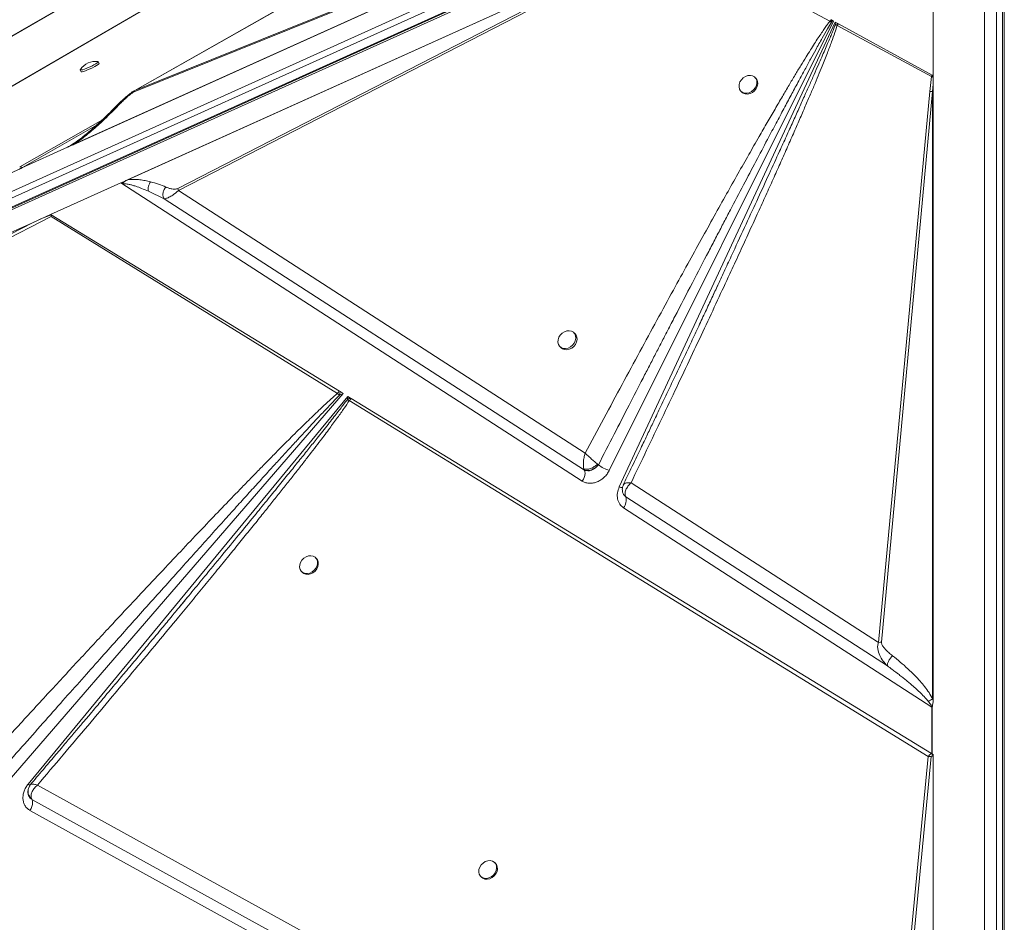
# Model space of a CAD drawing. Units: millimetres. Extents: x -3731 to 41824, y -4801 to 9467.
# Drawn here: x 21760 to 22259, y 192 to 649 of the extents above; entities that cross this region are included whole.
import ezdxf

# ---------------------------------------------------------------- set-up
doc = ezdxf.new("R2010")
doc.units = ezdxf.units.MM

msp = doc.modelspace()

# ---------------------------------------------------------------- linework, layer by layer
at = {"color": 7, "linetype": 'Continuous', "lineweight": 15}
for p, q in [((22211.1, 903.31), (21221.15, 331.83)), ((22210.13, 902.88), (21220.18, 331.39)), ((21207.24, 314.51), (22145.51, 737.77)), ((22145.51, 734.3), (21207.24, 311.05)), ((21208.62, 305.76), (22146.7, 728.93)), ((22146.97, 730.43), (21208.69, 307.17)), ((22146.88, 729.97), (21208.8, 306.8)), ((22093.58, 723.84), (21787, 585.54)), ((21519.06, 477.44), (21935.58, 719.63)), ((22091.34, 722.83), (21787.62, 585.82)), ((21788.43, 586.28), (22087.82, 721.33)), ((21818.53, 612.63), (22087.82, 721.33)), ((22088.12, 721.95), (21818.83, 613.24)), ((21811.86, 566.6), (22091.95, 692.95)), ((21815.18, 568.09), (22089.68, 691.91)), ((21818.83, 613.24), (21952.81, 689.23)), ((22089.68, 691.91), (21840.58, 563.65)), ((21840.88, 562.58), (22091.6, 691.67)), ((22091.6, 691.67), (22170.99, 648.36)), ((22223.33, 618.77), (22223.33, 676.79)), ((22249.45, -287.14), (22249.45, 677.77)), ((22255.45, 677.77), (22255.45, -287.14)), ((22258.45, 676.46), (22258.45, -288.44)), ((22259.45, 676.24), (22259.45, -288.47)), ((22171.64, 649.19), (22171.88, 649.06)), ((22171.88, 649.06), (22172.92, 648.49)), ((22172.92, 648.49), (22059.25, 420.75)), ((22064.3, 412.41), (22173.8, 648.01)), ((22170.99, 648.36), (22171.86, 647.93)), ((22171.86, 647.93), (22172.92, 648.49)), ((22173.8, 648.01), (22175.07, 647.31)), ((22173.8, 648.01), (22173.82, 646.61)), ((22173.82, 646.61), (22174.73, 646.33)), ((22175.36, 647.15), (22174.73, 646.33)), ((22174.73, 646.33), (22222.47, 620.34)), ((22175.36, 647.15), (22175.07, 647.31)), ((22175.36, 647.15), (22222.96, 621.01)), ((21791.2, 623.75), (21791.62, 622.85)), ((21800.7, 627.03), (21800.29, 627.94)), ((22133.51, 619.54), (22133.1, 619.96)), ((22221.68, 612.78), (22222.47, 620.34)), ((22223.3, 620.37), (22223.33, 618.77)), ((22223.33, 618.77), (22223.33, 303.49)), ((22223.33, 618.77), (22223.33, 616.48)), ((22223.33, 616.48), (22223.14, 612.84)), ((22223.33, 616.48), (22223.33, 304.14)), ((21817.16, 612.26), (21817.55, 612.58)), ((21817.57, 612.59), (21817.55, 612.58)), ((22125.98, 612.94), (22126.39, 612.52)), ((22221.68, 612.78), (22195.74, 333.64)), ((22197.2, 333.7), (22223.14, 612.84)), ((22223.14, 304.95), (22223.14, 612.84)), ((21799.66, 595.96), (21761.96, 574.35)), ((21784.68, 584.54), (21761.51, 574.09)), ((21761.62, 574.16), (21784.71, 584.57)), ((21786.29, 585.44), (21785.98, 585.26)), ((21788.11, 586.57), (21786.19, 585.37)), ((21787.62, 585.82), (21787, 585.54)), ((21788.43, 586.28), (21787.62, 585.82)), ((21761.07, 573.84), (21488.02, 450.67)), ((21761.06, 573.84), (21488.24, 450.77)), ((21761.06, 573.84), (21761.07, 573.85)), ((21761.06, 573.84), (21761.07, 573.84)), ((21761.07, 573.85), (21761.9, 574.32)), ((21761.9, 574.32), (21761.62, 574.16)), ((21761.96, 574.35), (21761.9, 574.32)), ((21761.9, 574.32), (21761.9, 574.32)), ((21811.65, 566.5), (21776.14, 550.48)), ((22045.53, 415.41), (21811.65, 566.5)), ((21811.86, 566.6), (21811.87, 566.59)), ((21825.72, 562.3), (21833.66, 558.39)), ((21840.58, 563.65), (21840.88, 562.58)), ((22047.1, 429.54), (21840.88, 562.58)), ((21833.66, 558.39), (22046.71, 420.84)), ((21503.32, 408.32), (21776.35, 549.43)), ((21776.14, 550.48), (21766.89, 546.31)), ((21776.45, 550.29), (21776.35, 549.43)), ((21776.35, 549.43), (21921.49, 459.84)), ((21776.45, 550.29), (21922.46, 460.94)), ((21474.32, 414.33), (21766.89, 546.31)), ((21766.89, 546.31), (21502.88, 409.86)), ((22041.94, 489.95), (22041.32, 490.58)), ((22034.2, 483.56), (22034.82, 482.93)), ((21924.44, 459.73), (21755.08, 263.84)), ((21922.57, 458.99), (21921.49, 459.84)), ((21922.82, 460.72), (21922.46, 460.94)), ((21922.82, 460.72), (21922.57, 458.99)), ((21922.57, 458.99), (21924.44, 459.73)), ((21922.82, 460.72), (21924.44, 459.73)), ((21764.76, 261.82), (21926.76, 458.31)), ((21926.76, 458.31), (21926.56, 456.79)), ((21926.56, 456.79), (21927.5, 456.15)), ((21926.76, 458.31), (21928.17, 457.44)), ((21927.5, 456.15), (22220.86, 275.77)), ((21928.48, 457.26), (21928.17, 457.44)), ((21928.48, 457.26), (22222.47, 277.35)), ((22046.64, 420.98), (22046.71, 420.84)), ((22046.71, 420.84), (22046.84, 420.78)), ((22046.84, 420.78), (22048.41, 420.55)), ((22052.21, 422.09), (22053.75, 423.58)), ((22053.75, 423.58), (22053.74, 423.6)), ((22045.81, 415.24), (22045.53, 415.41)), ((22195.74, 333.64), (22070.31, 414.57)), ((22066.14, 409.46), (22066.57, 408.43)), ((22066.4, 413.56), (22067.03, 414.14)), ((22066.57, 408.43), (22067.62, 407.34)), ((22067.62, 407.34), (22067.57, 407.44)), ((22067.62, 407.34), (22200.2, 321.73)), ((22222.79, 300.9), (22066.44, 401.9)), ((21910.84, 376.12), (21910.43, 376.54)), ((21903.29, 369.53), (21903.71, 369.11)), ((22223.14, 304.95), (22223.33, 304.14)), ((22222.79, 277.15), (22222.79, 300.9)), ((22222.91, 300.92), (22222.91, 277.09)), ((22223.33, 304.14), (22223.33, 303.49)), ((22220.86, 275.77), (22196.9, 25.47)), ((22198.36, 25.52), (22222.32, 275.82)), ((22222.47, 277.35), (22222.52, 277.32)), ((22222.52, 277.32), (22222.79, 277.15)), ((22222.52, 277.32), (22222.52, 277.32)), ((22223.32, 276.83), (22222.52, 277.32)), ((22223.33, 276.82), (22223.32, 276.83)), ((22223.32, 275.96), (22223.32, -0.23)), ((22223.33, 276.83), (22223.33, -3.97)), ((22223.33, 276.82), (22223.33, 276.83)), ((22223.33, 276.82), (22223.33, -3.75)), ((22196.9, 25.47), (21769.52, 261.38)), ((21764.68, 257.17), (21764.72, 256.91)), ((21765.1, 255.88), (21765.23, 255.55)), ((21765.23, 255.55), (21765.81, 254.78)), ((21765.81, 254.78), (21766.56, 254.15)), ((21766.63, 254.1), (21766.56, 254.24)), ((21766.56, 254.15), (21766.63, 254.1)), ((21766.63, 254.1), (22201.29, 14.26)), ((21765.68, 248.5), (21765.56, 248.56)), ((22223.33, -3.97), (21765.68, 248.5)), ((22001.63, 221.65), (22001.22, 222.07)), ((21994.09, 215.06), (21994.5, 214.64))]:
    msp.add_line(p, q, dxfattribs=at)
at = {"color": 8, "linetype": 'Continuous', "lineweight": 15}
for p, q in [((21802.44, 598.53), (21760.47, 574.55)), ((21784.71, 584.57), (21786.93, 585.84))]:
    msp.add_line(p, q, dxfattribs=at)
at = {"color": 7, "linetype": 'Continuous', "lineweight": 15, "flags": 128}
for points in [[(21935.09, 719.42), (21729.48, 599.87), (21517.99, 476.9)], [(21952.28, 689), (21889.48, 653.38), (21817.66, 612.65)], [(21791.24, 623.91), (21791.2, 623.85), (21791.29, 623.69), (21791.7, 623.7), (21792.41, 623.86), (21793.37, 624.17), (21794.51, 624.6), (21795.73, 625.13), (21796.96, 625.71), (21798.1, 626.3), (21799.06, 626.86), (21799.78, 627.34), (21800.2, 627.71), (21800.28, 627.94), (21800.14, 628.01)], [(21791.62, 622.85), (21791.7, 622.79), (21792.11, 622.79), (21792.83, 622.96), (21793.79, 623.27), (21794.92, 623.7), (21796.15, 624.23), (21797.38, 624.81), (21798.51, 625.4), (21799.48, 625.96), (21800.19, 626.44), (21800.61, 626.81), (21800.7, 627.03)], [(22126.68, 612.4), (22127.74, 612), (22128.93, 611.93), (22130.17, 612.2), (22131.36, 612.78), (22132.42, 613.63), (22133.26, 614.69), (22133.83, 615.88), (22134.08, 617.12), (22133.99, 618.3), (22133.57, 619.35), (22132.85, 620.19), (22131.89, 620.74), (22130.75, 620.98), (22129.53, 620.88), (22128.3, 620.45), (22127.16, 619.73), (22126.2, 618.76), (22125.49, 617.63), (22125.08, 616.4), (22125, 615.18), (22125.25, 614.05), (22125.83, 613.1), (22126.68, 612.4)], [(22126.39, 612.52), (22127.09, 611.98), (22128.15, 611.58), (22129.34, 611.51), (22130.58, 611.77), (22131.77, 612.36), (22132.83, 613.21), (22133.67, 614.27), (22134.24, 615.46), (22134.49, 616.7), (22134.4, 617.88), (22133.99, 618.93), (22133.51, 619.54)], [(22034.9, 483.02), (22035.96, 482.62), (22037.15, 482.55), (22038.39, 482.82), (22039.58, 483.4), (22040.64, 484.25), (22041.48, 485.31), (22042.05, 486.51), (22042.3, 487.74), (22042.21, 488.93), (22041.79, 489.97), (22041.07, 490.81), (22040.11, 491.36), (22038.97, 491.6), (22037.75, 491.5), (22036.52, 491.08), (22035.38, 490.35), (22034.43, 489.39), (22033.71, 488.25), (22033.3, 487.02), (22033.22, 485.8), (22033.48, 484.67), (22034.05, 483.72), (22034.9, 483.02)], [(22034.82, 482.93), (22035.52, 482.39), (22036.58, 481.99), (22037.77, 481.92), (22039.01, 482.19), (22040.2, 482.77), (22041.26, 483.62), (22042.1, 484.68), (22042.67, 485.87), (22042.92, 487.11), (22042.83, 488.3), (22042.41, 489.34), (22041.94, 489.95)], [(21904, 368.99), (21905.06, 368.59), (21906.25, 368.52), (21907.49, 368.78), (21908.68, 369.36), (21909.74, 370.22), (21910.58, 371.28), (21911.15, 372.47), (21911.4, 373.71), (21911.31, 374.89), (21910.89, 375.94), (21910.18, 376.77), (21909.21, 377.33), (21908.08, 377.56), (21906.85, 377.47), (21905.62, 377.04), (21904.49, 376.32), (21903.53, 375.35), (21902.81, 374.21), (21902.4, 372.99), (21902.32, 371.77), (21902.58, 370.64), (21903.15, 369.69), (21904, 368.99)], [(21903.71, 369.11), (21904.41, 368.57), (21905.47, 368.17), (21906.66, 368.1), (21907.9, 368.36), (21909.1, 368.94), (21910.15, 369.8), (21911, 370.86), (21911.56, 372.05), (21911.81, 373.28), (21911.73, 374.47), (21911.31, 375.52), (21910.84, 376.12)], [(21994.79, 214.52), (21995.85, 214.12), (21997.04, 214.05), (21998.28, 214.31), (21999.47, 214.89), (22000.53, 215.75), (22001.38, 216.81), (22001.94, 218), (22002.19, 219.24), (22002.11, 220.42), (22001.69, 221.47), (22000.97, 222.3), (22000.01, 222.86), (21998.87, 223.09), (21997.64, 223), (21996.42, 222.57), (21995.28, 221.85), (21994.32, 220.88), (21993.61, 219.74), (21993.2, 218.52), (21993.11, 217.3), (21993.37, 216.17), (21993.94, 215.22), (21994.79, 214.52)], [(21994.5, 214.64), (21995.2, 214.1), (21996.26, 213.7), (21997.46, 213.63), (21998.7, 213.89), (21999.89, 214.47), (22000.95, 215.33), (22001.79, 216.39), (22002.36, 217.58), (22002.61, 218.81), (22002.52, 220), (22002.1, 221.05), (22001.63, 221.65)]]:
    msp.add_lwpolyline(points, dxfattribs=at)
at = {"color": 7, "linetype": 'Continuous', "lineweight": 15}
for centre, radius, start, end in [((22178.06, 640.5), 7.44, 113.7422, 124.7803), ((21798.89, 619.01), 9.08, 82.0605, 147.379), ((21819.7, 612.44), 1.18, 137.2795, 170.8888), ((22222.77, 603.48), 9.36, 87.7459, 96.7005), ((21785.02, 584.26), 0.441, 134.7751, 139.7955), ((21929.96, 450.71), 6.96, 104.8282, 119.193), ((21933.84, 451.5), 7.86, 132.9481, 143.7632), ((22039.74, 419.82), 7.28, 322.7275, 356.2684), ((22043.83, 419.5), 3.17, 357.2217, 24.9965), ((22066.95, 442.44), 23.02, 235.019, 250.4505), ((22062.1, 405.68), 5.76, 318.9385, 16.7357), ((22196.83, 324.35), 9.36, 87.7459, 96.7005), ((22224.47, 292.9), 8.17, 101.0613, 101.892), ((22221.93, 266.47), 9.36, 87.614, 96.5517), ((21759.46, 252.75), 7.54, 325.6055, 358.2548), ((21763.67, 252.59), 3.32, 358.8346, 27.0405)]:
    msp.add_arc(centre, radius, start, end, dxfattribs=at)
at = {"color": 8, "linetype": 'Continuous', "lineweight": 15}
for centre, radius, start, end in [((22066.47, 418.73), 6.68, 251.013, 265.7596), ((21794.96, 299.98), 48.66, 231.6437, 233.0558)]:
    msp.add_arc(centre, radius, start, end, dxfattribs=at)
at = {"color": 7, "linetype": 'Continuous', "lineweight": 15}
for centre, major_axis, ratio, start_param, end_param in [((21907.96, 574.63), (157.12, 12.56), 0.187424, 2.755571, 2.763361), ((21772.64, 574.22), (11.78, 0.94), 0.187424, 2.763361, 2.791817), ((21809.47, 568.46), (5.77, 1.9), 0.431423, 4.954537, 4.993679), ((21596.5, 452.34), (182.61, 98.42), 0.026134, 0.157497, 0.354198), ((22224.75, 284.7), (0.87, 7.93), 0.556683, 2.88513, 2.913586), ((22249.45, 377.5), (11.56, 105.76), 0.556683, 2.87734, 2.88513)]:
    msp.add_ellipse(centre, major_axis=major_axis, ratio=ratio, start_param=start_param, end_param=end_param, dxfattribs=at)
for points, knots in [([(22171.64, 649.19), (22171.52, 649.04), (22171.29, 648.78), (22171.08, 648.49), (22170.99, 648.36)], [0, 0, 0, 0, 0.56, 1, 1, 1, 1]), ([(22171.88, 649.06), (22171.87, 648.86), (22171.85, 648.5), (22171.86, 648.11), (22171.86, 647.93)], [0, 0, 0, 0, 0.560001, 1, 1, 1, 1]), ([(22170.99, 648.36), (22170.59, 647.82), (22169.69, 646.66), (22168.32, 644.71), (22166.77, 642.45), (22165.06, 639.87), (22163.18, 636.97), (22161.14, 633.75), (22158.82, 630.03), (22156.23, 625.81), (22153.36, 621.05), (22150.24, 615.84), (22146.85, 610.09), (22143.16, 603.79), (22139.23, 597.01), (22134.8, 589.3), (22129.85, 580.63), (22124.37, 570.96), (22118.54, 560.58), (22112.33, 549.47), (22105.76, 537.65), (22098.86, 525.15), (22091.37, 511.5), (22083.29, 496.7), (22074.63, 480.76), (22065.67, 464.18), (22056.44, 447.01), (22050.23, 435.41), (22047.1, 429.54)], [0, 0, 0, 0, 0.007927, 0.017274, 0.028048, 0.040253, 0.053893, 0.068969, 0.085483, 0.105802, 0.127813, 0.151518, 0.177952, 0.207231, 0.23836, 0.271338, 0.313148, 0.357317, 0.403845, 0.455203, 0.509153, 0.565334, 0.625729, 0.695123, 0.766806, 0.84261, 0.920473, 1, 1, 1, 1]), ([(22053.74, 423.6), (22056.4, 428.78), (22061.57, 438.85), (22069.12, 453.52), (22075.08, 465.07), (22079.55, 473.73), (22082.64, 479.73), (22085.71, 485.66), (22088.98, 491.98), (22094.21, 502.07), (22101.16, 515.46), (22107.47, 527.59), (22111.4, 535.13), (22113.15, 538.47), (22114.86, 541.75), (22116.54, 544.97), (22118.19, 548.13), (22119.81, 551.22), (22123.11, 557.52), (22127.94, 566.74), (22134.17, 578.57), (22138.89, 587.49), (22142.21, 593.75), (22144.27, 597.63), (22146.26, 601.36), (22148.17, 604.95), (22150.01, 608.39), (22152.36, 612.78), (22155.15, 617.97), (22158.32, 623.81), (22161.19, 629.08), (22164.09, 634.36), (22166.92, 639.43), (22169.57, 644.1), (22171.18, 646.79), (22171.86, 647.93)], [0, 0, 0, 0, 0.069034, 0.134171, 0.19541, 0.222929, 0.249581, 0.275368, 0.301996, 0.33391, 0.409949, 0.48064, 0.495774, 0.510638, 0.525233, 0.539558, 0.553614, 0.5674, 0.580917, 0.637811, 0.690551, 0.739137, 0.757088, 0.774398, 0.791067, 0.807095, 0.822482, 0.837228, 0.865936, 0.892097, 0.915709, 0.936774, 0.963217, 0.984291, 1, 1, 1, 1]), ([(22070.31, 414.57), (22072.94, 420.05), (22078.16, 430.92), (22085.87, 447.08), (22093.34, 462.8), (22100.53, 478.01), (22107.43, 492.68), (22114.01, 506.75), (22119.84, 519.28), (22124.94, 530.3), (22129.41, 540.02), (22133.63, 549.25), (22137.62, 558.01), (22141.35, 566.27), (22144.92, 574.2), (22148.37, 581.94), (22151.7, 589.47), (22154.9, 596.76), (22157.85, 603.55), (22160.52, 609.78), (22162.92, 615.46), (22165.09, 620.67), (22167.37, 626.25), (22169.66, 631.97), (22171.82, 637.65), (22173.5, 642.32), (22174.35, 645.11), (22174.73, 646.33)], [0, 0, 0, 0, 0.071445, 0.141608, 0.210488, 0.276026, 0.339492, 0.401149, 0.458875, 0.502192, 0.544175, 0.584822, 0.621914, 0.657531, 0.691724, 0.724494, 0.75765, 0.788989, 0.81851, 0.845211, 0.869199, 0.891513, 0.912155, 0.940663, 0.964797, 0.98457, 1, 1, 1, 1]), ([(22222.96, 621.01), (22222.87, 620.9), (22222.7, 620.69), (22222.54, 620.45), (22222.47, 620.34)], [0, 0, 0, 0, 0.50037, 1, 1, 1, 1]), ([(22222.96, 621.01), (22223.01, 620.97), (22223.13, 620.89), (22223.23, 620.73), (22223.27, 620.57), (22223.29, 620.47), (22223.29, 620.4), (22223.3, 620.37)], [0, 0, 0, 0, 0.248251, 0.595748, 0.769109, 0.884153, 1, 1, 1, 1]), ([(21817.22, 612.35), (21816.84, 612.07), (21816.11, 611.52), (21814.75, 610.4), (21812.72, 608.72), (21811.3, 607.3), (21810.39, 606.39)], [0, 0, 0, 0, 0.142586, 0.277606, 0.534636, 1, 1, 1, 1]), ([(21818.53, 612.63), (21818.28, 612.5), (21817.55, 612.13), (21816.36, 611.23), (21814.81, 609.95), (21813.13, 608.4), (21812, 607.25), (21811.43, 606.68)], [0, 0, 0, 0, 0.086411, 0.253595, 0.452944, 0.726097, 1, 1, 1, 1]), ([(21810.39, 606.39), (21809.27, 605.24), (21807.2, 603.11), (21804.21, 600.19), (21801.66, 597.78), (21799.46, 595.77), (21797.3, 593.84), (21794.81, 591.72), (21791.75, 589.2), (21789.38, 587.49), (21788.1, 586.57)], [0, 0, 0, 0, 0.16736, 0.310803, 0.430162, 0.52536, 0.611461, 0.719137, 0.848781, 1, 1, 1, 1]), ([(21788.43, 586.28), (21789.56, 587.08), (21791.79, 588.66), (21794.87, 591.15), (21797.86, 593.68), (21801.04, 596.52), (21804.47, 599.71), (21808.03, 603.18), (21810.3, 605.51), (21811.43, 606.68)], [0, 0, 0, 0, 0.127182, 0.25276, 0.372735, 0.502556, 0.66654, 0.833896, 1, 1, 1, 1]), ([(21787, 585.54), (21786.49, 585.31), (21785.8, 585.01), (21785.08, 584.71), (21784.8, 584.59), (21784.68, 584.54)], [0, 0, 0, 0, 0.628169, 0.846487, 1, 1, 1, 1]), ([(21761.9, 574.32), (21761.63, 574.17), (21761.2, 573.94), (21760.61, 573.64), (21760.32, 573.51), (21760.23, 573.47)], [0, 0, 0, 0, 0.513223, 0.837614, 1, 1, 1, 1]), ([(21760.47, 574.55), (21760.72, 574.59), (21761.21, 574.67), (21761.71, 574.46), (21761.96, 574.35)], [0, 0, 0, 0, 0.500327, 1, 1, 1, 1]), ([(21811.87, 566.59), (21811.99, 566.52), (21812.16, 566.42), (21812.33, 566.26), (21812.41, 566.16), (21812.44, 566.1), (21812.44, 566.08), (21812.44, 566.07)], [0, 0, 0, 0, 0.5157931, 0.7564596, 0.9067279, 0.959665, 1, 1, 1, 1]), ([(21812.44, 566.07), (21812.44, 566.07), (21812.45, 566.11), (21812.58, 566.3), (21812.93, 566.67), (21813.8, 567.39), (21814.61, 567.8), (21815.18, 568.09)], [0, 0, 0, 0, 0.005499, 0.031772, 0.198257, 0.437682, 1, 1, 1, 1]), ([(21812.44, 566.07), (21812.67, 566.08), (21813.19, 566.11), (21814.01, 566.05), (21814.95, 565.92), (21815.87, 565.74), (21816.74, 565.53), (21817.55, 565.32), (21818.42, 565.07), (21820.02, 564.56), (21822.49, 563.67), (21824.57, 562.78), (21825.72, 562.3)], [0, 0, 0, 0, 0.043975, 0.098232, 0.16316, 0.238985, 0.294128, 0.354317, 0.419571, 0.489906, 0.719424, 1, 1, 1, 1]), ([(21815.18, 568.09), (21816.28, 568.18), (21818.45, 568.36), (21821.35, 568.1), (21824.16, 567.68), (21825.92, 567.26), (21826.84, 567.04)], [0, 0, 0, 0, 0.2536816, 0.5036917, 0.7413883, 1, 1, 1, 1]), ([(21826.84, 567.04), (21826.6, 566.7), (21826.14, 566.02), (21825.72, 564.79), (21825.54, 563.5), (21825.66, 562.7), (21825.72, 562.3)], [0, 0, 0, 0, 0.25, 0.5, 0.75, 1, 1, 1, 1]), ([(21826.84, 567.04), (21828.18, 566.66), (21830.87, 565.91), (21833.33, 564.89), (21834.56, 564.38)], [0, 0, 0, 0, 0.50012, 1, 1, 1, 1]), ([(21834.56, 564.38), (21834.18, 563.87), (21833.42, 562.87), (21833.01, 561.1), (21833.1, 559.54), (21833.47, 558.77), (21833.66, 558.39)], [0, 0, 0, 0, 0.279645, 0.55929, 0.779645, 1, 1, 1, 1]), ([(21840.58, 563.65), (21840.37, 563.57), (21839.74, 563.33), (21838.73, 563.33), (21837.41, 563.46), (21835.98, 563.81), (21835.04, 564.19), (21834.56, 564.38)], [0, 0, 0, 0, 0.084367, 0.248083, 0.44635, 0.721723, 1, 1, 1, 1]), ([(21840.88, 562.58), (21840.5, 562.24), (21839.72, 561.54), (21838.18, 560.4), (21836.49, 559.36), (21834.85, 558.62), (21834.06, 558.47), (21833.66, 558.39)], [0, 0, 0, 0, 0.125625, 0.253978, 0.508213, 0.75725, 1, 1, 1, 1]), ([(22118.33, 523.45), (22117.18, 520.97), (22114.44, 515.07), (22111.7, 509.18), (22110.11, 505.77)], [0, 0, 0, 0, 0.420547, 1, 1, 1, 1]), ([(22114.31, 514.79), (22113.3, 512.63), (22111.22, 508.15), (22107.98, 501.18), (22104.49, 493.74), (22100.77, 485.79), (22096.83, 477.44), (22092.86, 469.05), (22088.87, 460.64), (22085.06, 452.62), (22081.49, 445.13), (22078.81, 439.51), (22076.77, 435.24), (22075.1, 431.74), (22073.1, 427.57), (22070.76, 422.68), (22068.48, 417.93), (22066.98, 414.82), (22066.38, 413.57)], [0, 0, 0, 0, 0.0644245, 0.1333563, 0.2069608, 0.2853934, 0.3687957, 0.4541519, 0.5335499, 0.6175565, 0.691656, 0.755331, 0.784015, 0.8180837, 0.8592112, 0.9075051, 0.963079, 1, 1, 1, 1]), ([(21921.49, 459.84), (21920.82, 459.26), (21919.39, 458.02), (21917.16, 456), (21914.69, 453.72), (21911.99, 451.18), (21909.06, 448.38), (21905.9, 445.32), (21902.49, 441.98), (21898.85, 438.38), (21894.97, 434.51), (21890.89, 430.4), (21886.6, 426.06), (21882.1, 421.47), (21877.4, 416.65), (21872.49, 411.59), (21866.22, 405.1), (21858.51, 397.08), (21849.23, 387.35), (21839.33, 376.9), (21828.81, 365.76), (21817.66, 353.88), (21805.23, 340.56), (21791.45, 325.73), (21776.35, 309.4), (21760.72, 292.42), (21750.15, 280.86), (21744.8, 275.02)], [0, 0, 0, 0, 0.010438, 0.022222, 0.035356, 0.049842, 0.065681, 0.082876, 0.101427, 0.121602, 0.143006, 0.16564, 0.189504, 0.214598, 0.240924, 0.268481, 0.29727, 0.346742, 0.398997, 0.454972, 0.515558, 0.578707, 0.646071, 0.729347, 0.816183, 0.907072, 1, 1, 1, 1]), ([(21921.49, 459.84), (21921.67, 460.07), (21921.97, 460.46), (21922.31, 460.79), (21922.46, 460.94)], [0, 0, 0, 0, 0.560002, 1, 1, 1, 1]), ([(21750.33, 267.96), (21754.07, 272.19), (21761.37, 280.44), (21772.06, 292.5), (21782.2, 303.92), (21791.8, 314.72), (21800.85, 324.89), (21809.35, 334.43), (21817.64, 343.72), (21825.96, 353.02), (21834.33, 362.38), (21842.48, 371.48), (21850.22, 380.09), (21857.53, 388.22), (21864.43, 395.86), (21870.81, 402.93), (21876.72, 409.45), (21882.19, 415.47), (21887.34, 421.13), (21892.18, 426.43), (21896.71, 431.37), (21900.92, 435.95), (21905.45, 440.87), (21910.18, 445.96), (21914.96, 451.06), (21919, 455.32), (21921.47, 457.85), (21922.57, 458.99)], [0, 0, 0, 0, 0.065886, 0.128532, 0.187937, 0.244103, 0.297029, 0.346716, 0.393162, 0.442248, 0.492201, 0.539673, 0.584666, 0.627179, 0.667211, 0.704764, 0.738233, 0.769845, 0.7996, 0.827497, 0.853537, 0.877719, 0.900044, 0.931549, 0.95871, 0.981526, 1, 1, 1, 1]), ([(21769.52, 261.38), (21773.83, 266.46), (21782.37, 276.52), (21794.98, 291.45), (21807.17, 305.94), (21818.9, 319.95), (21830.08, 333.35), (21839.63, 344.86), (21847.61, 354.51), (21854.18, 362.5), (21860.45, 370.13), (21866.39, 377.41), (21872.02, 384.33), (21877.43, 391), (21882.46, 397.24), (21887.12, 403.05), (21891.41, 408.43), (21895.5, 413.57), (21899.38, 418.49), (21903.05, 423.17), (21906.51, 427.61), (21909.76, 431.83), (21913.43, 436.64), (21917.37, 441.86), (21921.38, 447.31), (21924.71, 451.97), (21926.63, 454.85), (21927.5, 456.15)], [0, 0, 0, 0, 0.079595, 0.15765, 0.233445, 0.305759, 0.375905, 0.442007, 0.484404, 0.525616, 0.565643, 0.602476, 0.637983, 0.67221, 0.705158, 0.733851, 0.761302, 0.787513, 0.812482, 0.836211, 0.858699, 0.879948, 0.899959, 0.931209, 0.958293, 0.981219, 1, 1, 1, 1]), ([(22046.46, 427.27), (22046.54, 427.66), (22046.72, 428.44), (22046.97, 429.18), (22047.1, 429.54)], [0, 0, 0, 0, 0.49644, 1, 1, 1, 1]), ([(22047.1, 429.54), (22047.55, 429.11), (22048.46, 428.23), (22050.07, 426.73), (22051.75, 425.25), (22052.75, 424.42), (22053.24, 424.01)], [0, 0, 0, 0, 0.250619, 0.50142, 0.752848, 1, 1, 1, 1]), ([(22046.44, 421.5), (22046.32, 422), (22046.08, 423), (22046.12, 424.27), (22046.14, 424.92)], [0, 0, 0, 0, 0.495518, 1, 1, 1, 1]), ([(22046.14, 424.92), (22046.17, 425.3), (22046.23, 426.09), (22046.38, 426.88), (22046.46, 427.27)], [0, 0, 0, 0, 0.495942, 1, 1, 1, 1]), ([(22059.25, 420.75), (22058.9, 420.14), (22058.2, 418.9), (22056.73, 417.27), (22055.03, 415.94), (22053.16, 414.96), (22051.22, 414.37), (22049.28, 414.22), (22047.41, 414.47), (22046.34, 414.98), (22045.81, 415.24)], [0, 0, 0, 0, 0.123528, 0.25, 0.376472, 0.5, 0.623528, 0.75, 0.876472, 1, 1, 1, 1]), ([(22053.24, 424.01), (22053, 423.78), (22052.51, 423.31), (22051.65, 422.69), (22050.73, 422.17), (22049.78, 421.75), (22048.84, 421.48), (22047.64, 421.28), (22046.92, 421.42), (22046.44, 421.5)], [0, 0, 0, 0, 0.125847, 0.251331, 0.376455, 0.501125, 0.625641, 0.750317, 1, 1, 1, 1]), ([(22046.64, 420.98), (22046.6, 421.07), (22046.53, 421.23), (22046.47, 421.41), (22046.44, 421.5)], [0, 0, 0, 0, 0.507113, 1, 1, 1, 1]), ([(22053.74, 423.6), (22053.23, 423.08), (22052.47, 422.31), (22051.18, 421.52), (22050.17, 421.06), (22049.16, 420.77), (22047.88, 420.62), (22047.13, 420.84), (22046.64, 420.98)], [0, 0, 0, 0, 0.249559, 0.374831, 0.499999, 0.625168, 0.750434, 1, 1, 1, 1]), ([(22048.41, 420.55), (22048.55, 420.56), (22049.15, 420.61), (22049.81, 420.83), (22050.31, 421)], [0, 0, 0, 0, 0.229834, 1, 1, 1, 1]), ([(22050.31, 421), (22050.64, 421.15), (22051.3, 421.44), (22051.9, 421.87), (22052.21, 422.09)], [0, 0, 0, 0, 0.493767, 1, 1, 1, 1]), ([(22053.24, 424.01), (22053.32, 423.94), (22053.49, 423.8), (22053.66, 423.66), (22053.74, 423.6)], [0, 0, 0, 0, 0.4928867, 1, 1, 1, 1]), ([(22067.03, 414.14), (22067.22, 414.22), (22067.6, 414.37), (22068.13, 414.46), (22068.4, 414.5)], [0, 0, 0, 0, 0.49823, 1, 1, 1, 1]), ([(22070.31, 414.57), (22069.75, 414), (22068.63, 412.86), (22067.58, 410.91), (22067.11, 408.98), (22067.42, 407.95), (22067.57, 407.44)], [0, 0, 0, 0, 0.24989, 0.499769, 0.750252, 1, 1, 1, 1]), ([(22068.4, 414.5), (22068.69, 414.54), (22069.27, 414.6), (22069.96, 414.58), (22070.31, 414.57)], [0, 0, 0, 0, 0.498033, 1, 1, 1, 1]), ([(22066.44, 401.9), (22065.76, 402.46), (22064.36, 403.62), (22063.31, 406.31), (22063.18, 409.39), (22063.93, 411.42), (22064.3, 412.41)], [0, 0, 0, 0, 0.2428735, 0.5, 0.7571265, 1, 1, 1, 1]), ([(22066.39, 413.57), (22066.18, 413.01), (22065.73, 411.77), (22065.91, 410.44), (22066.01, 409.73)], [0, 0, 0, 0, 0.460349, 1, 1, 1, 1]), ([(22067.57, 407.44), (22067.18, 407.77), (22066.45, 408.42), (22066.16, 409.31), (22066.03, 409.74)], [0, 0, 0, 0, 0.5204429, 1, 1, 1, 1]), ([(21851.82, 364.16), (21849.67, 361.55), (21845.71, 356.74), (21841.75, 351.95), (21839.94, 349.75)], [0, 0, 0, 0, 0.543215, 1, 1, 1, 1]), ([(21846.02, 357.11), (21844.73, 355.56), (21841.96, 352.2), (21837.49, 346.77), (21832.35, 340.57), (21826.64, 333.7), (21820.7, 326.58), (21814.94, 319.69), (21810.2, 314.04), (21806.42, 309.53), (21803.52, 306.07), (21800.85, 302.9), (21798.2, 299.74), (21795.25, 296.24), (21791.79, 292.14), (21787.77, 287.37), (21783.19, 281.95), (21777.98, 275.79), (21772.11, 268.87), (21767.98, 264.01), (21765.81, 261.45)], [0, 0, 0, 0, 0.048749, 0.105079, 0.169449, 0.242336, 0.319927, 0.392103, 0.457871, 0.497137, 0.533333, 0.566357, 0.596683, 0.632408, 0.676333, 0.725436, 0.78218, 0.846744, 0.9193, 1, 1, 1, 1]), ([(22200.2, 321.73), (22199.44, 322.52), (22197.9, 324.13), (22196.16, 327.04), (22195.29, 329.76), (22195.19, 332.05), (22195.56, 333.12), (22195.74, 333.64)], [0, 0, 0, 0, 0.24304, 0.491923, 0.74583, 0.874214, 1, 1, 1, 1]), ([(22197.2, 333.7), (22197.22, 333.45), (22197.3, 332.7), (22198.05, 331.54), (22199.23, 330.05), (22200.83, 328.45), (22202.13, 327.4), (22202.78, 326.87)], [0, 0, 0, 0, 0.0864107, 0.2535949, 0.4529444, 0.7260966, 1, 1, 1, 1]), ([(22202.78, 326.87), (22202.58, 326.66), (22202.18, 326.22), (22201.63, 325.5), (22201.14, 324.76), (22200.73, 324.02), (22200.42, 323.32), (22200.22, 322.69), (22200.14, 322.14), (22200.18, 321.87), (22200.2, 321.73)], [0, 0, 0, 0, 0.125, 0.250001, 0.375, 0.5, 0.625, 0.749999, 0.875, 1, 1, 1, 1]), ([(22223.14, 304.95), (22222.55, 306.06), (22221.38, 308.26), (22219.14, 311.23), (22216.73, 314.1), (22213.89, 317.14), (22210.54, 320.37), (22206.77, 323.71), (22204.1, 325.82), (22202.78, 326.87)], [0, 0, 0, 0, 0.127182, 0.25276, 0.372735, 0.502556, 0.66654, 0.833896, 1, 1, 1, 1]), ([(22200.2, 321.73), (22201, 321.15), (22202.41, 320.13), (22204.21, 318.78), (22205.86, 317.52), (22207.49, 316.25), (22209.22, 314.86), (22210.93, 313.45), (22212.82, 311.84), (22214.93, 309.97), (22217.16, 307.87), (22219.2, 305.81), (22220.41, 304.36), (22220.95, 303.71)], [0, 0, 0, 0, 0.106327, 0.187229, 0.242707, 0.330221, 0.411113, 0.483625, 0.571225, 0.681253, 0.790682, 0.907117, 1, 1, 1, 1]), ([(22220.95, 303.71), (22221.28, 303.95), (22221.94, 304.42), (22222.74, 304.77), (22223.14, 304.95)], [0, 0, 0, 0, 0.5, 1, 1, 1, 1]), ([(22220.95, 303.71), (22221.2, 303.38), (22221.68, 302.76), (22222.34, 301.85), (22222.64, 301.21), (22222.79, 300.9)], [0, 0, 0, 0, 0.3696753, 0.6874921, 1, 1, 1, 1]), ([(22223.33, 303.49), (22223.3, 302.95), (22223.26, 302.23), (22223, 301.37), (22222.93, 301.05), (22222.91, 300.92)], [0, 0, 0, 0, 0.628169, 0.846487, 1, 1, 1, 1]), ([(22220.86, 275.77), (22221.09, 276.09), (22221.56, 276.72), (22222.16, 277.14), (22222.47, 277.35)], [0, 0, 0, 0, 0.500327, 1, 1, 1, 1]), ([(22223.32, 275.96), (22223.12, 275.97), (22222.88, 275.97), (22222.62, 275.97), (22222.54, 275.97), (22222.49, 275.97), (22222.44, 275.96), (22222.39, 275.94), (22222.35, 275.91), (22222.33, 275.87), (22222.32, 275.84), (22222.32, 275.82)], [0, 0, 0, 0, 0.546509, 0.67148, 0.718238, 0.754533, 0.811076, 0.860231, 0.904621, 0.949508, 1, 1, 1, 1]), ([(22222.52, 277.32), (22222.73, 277.14), (22223.07, 276.85), (22223.29, 276.34), (22223.31, 276.06), (22223.32, 275.96)], [0, 0, 0, 0, 0.513223, 0.837614, 1, 1, 1, 1]), ([(21765.56, 248.56), (21765.09, 248.88), (21764.15, 249.52), (21763.1, 250.92), (21762.39, 252.55), (21762.08, 254.36), (21762.17, 256.28), (21762.66, 258.23), (21763.51, 260.14), (21764.35, 261.26), (21764.76, 261.82)], [0, 0, 0, 0, 0.123599, 0.25, 0.376401, 0.5, 0.623599, 0.75, 0.876401, 1, 1, 1, 1]), ([(21765.95, 261.62), (21765.68, 261.24), (21765.05, 260.36), (21764.82, 259.31), (21764.69, 258.72)], [0, 0, 0, 0, 0.437486, 1, 1, 1, 1]), ([(21769.52, 261.38), (21768.97, 260.87), (21767.88, 259.85), (21766.75, 258.08), (21766.14, 256.28), (21766.29, 255.24), (21766.37, 254.73)], [0, 0, 0, 0, 0.250443, 0.501004, 0.752219, 1, 1, 1, 1]), ([(21766.46, 261.81), (21766.63, 261.83), (21766.97, 261.85), (21767.47, 261.79), (21767.72, 261.76)], [0, 0, 0, 0, 0.495976, 1, 1, 1, 1]), ([(21767.72, 261.76), (21768, 261.72), (21768.54, 261.63), (21769.19, 261.46), (21769.52, 261.38)], [0, 0, 0, 0, 0.496624, 1, 1, 1, 1]), ([(21764.69, 258.72), (21764.66, 258.48), (21764.6, 258.01), (21764.63, 257.52), (21764.65, 257.28)], [0, 0, 0, 0, 0.499096, 1, 1, 1, 1]), ([(21766.56, 254.24), (21766.06, 254.67), (21765.31, 255.32), (21764.82, 256.34), (21764.75, 256.81), (21764.72, 256.97)], [0, 0, 0, 0, 0.565831, 0.849892, 1, 1, 1, 1]), ([(21766.37, 254.73), (21766.39, 254.65), (21766.45, 254.48), (21766.52, 254.32), (21766.56, 254.24)], [0, 0, 0, 0, 0.493973, 1, 1, 1, 1])]:
    msp.add_open_spline(points, degree=3, knots=knots, dxfattribs=at)
at = {"color": 8, "linetype": 'Continuous', "lineweight": 15}
for points, knots in [([(22173.82, 646.61), (22173.58, 645.99), (22173.05, 644.62), (22172.14, 642.41), (22171.08, 639.86), (22169.85, 636.96), (22168.46, 633.71), (22166.9, 630.12), (22165.09, 625.99), (22163.01, 621.28), (22160.64, 615.94), (22158.05, 610.14), (22155.23, 603.88), (22152.2, 597.16), (22148.94, 589.98), (22144.98, 581.28), (22140.22, 570.88), (22134.58, 558.6), (22128.45, 545.3), (22122.98, 533.47), (22119.55, 526.07), (22118.33, 523.45)], [0, 0, 0, 0, 0.014972, 0.032751, 0.053337, 0.076732, 0.102938, 0.131954, 0.163781, 0.203269, 0.246529, 0.29356, 0.344364, 0.398939, 0.457286, 0.519405, 0.611067, 0.711015, 0.81925, 0.935772, 1, 1, 1, 1]), ([(21817.55, 612.58), (21817.56, 612.59), (21817.98, 612.93), (21818.41, 613.09), (21818.83, 613.24)], [0, 0, 0, 0, 0.032302, 1, 1, 1, 1]), ([(21811.43, 606.68), (21811.26, 606.68), (21810.9, 606.67), (21810.56, 606.55), (21810.44, 606.41), (21810.4, 606.37)], [0, 0, 0, 0, 0.416212, 0.832424, 1, 1, 1, 1]), ([(21785.98, 585.26), (21785.92, 585.22), (21785.51, 584.98), (21785.08, 584.76), (21784.71, 584.57)], [0, 0, 0, 0, 0.145095, 1, 1, 1, 1]), ([(21788.12, 586.54), (21788.13, 586.55), (21788.15, 586.58), (21788.31, 586.41), (21788.43, 586.28)], [0, 0, 0, 0, 0.2492408, 1, 1, 1, 1]), ([(21926.56, 456.79), (21926.06, 456.13), (21924.99, 454.7), (21923.25, 452.44), (21921.29, 449.9), (21919.09, 447.08), (21916.66, 443.99), (21914, 440.63), (21910.77, 436.57), (21906.92, 431.76), (21902.39, 426.11), (21897.44, 419.98), (21892.07, 413.35), (21886.29, 406.24), (21879.73, 398.18), (21872.29, 389.09), (21863.91, 378.86), (21857.01, 370.46), (21852.9, 365.48), (21851.82, 364.16)], [0, 0, 0, 0, 0.020975, 0.044968, 0.071981, 0.102014, 0.135068, 0.171144, 0.210241, 0.265678, 0.326503, 0.392718, 0.464321, 0.541314, 0.623696, 0.726218, 0.837303, 0.95695, 1, 1, 1, 1]), ([(21765.93, 261.6), (21765.93, 261.6), (21765.92, 261.75), (21766.19, 261.78), (21766.46, 261.81)], [0, 0, 0, 0, 0.00827, 1, 1, 1, 1]), ([(21764.78, 259.01), (21764.71, 258.47), (21764.55, 257.35), (21765.14, 256.03), (21765.77, 255.27), (21766.13, 254.93), (21766.29, 254.79), (21766.37, 254.73)], [0, 0, 0, 0, 0.337965, 0.707141, 0.87087, 0.943142, 1, 1, 1, 1])]:
    msp.add_open_spline(points, degree=3, knots=knots, dxfattribs=at)
at = {"color": 7, "linetype": 'Continuous', "lineweight": 15}
msp.add_open_spline([(22222.47, 620.34), (22222.6, 620.35), (22222.87, 620.37), (22223.15, 620.37), (22223.3, 620.37)], degree=3, dxfattribs=at)

doc.saveas('drawing.dxf')
